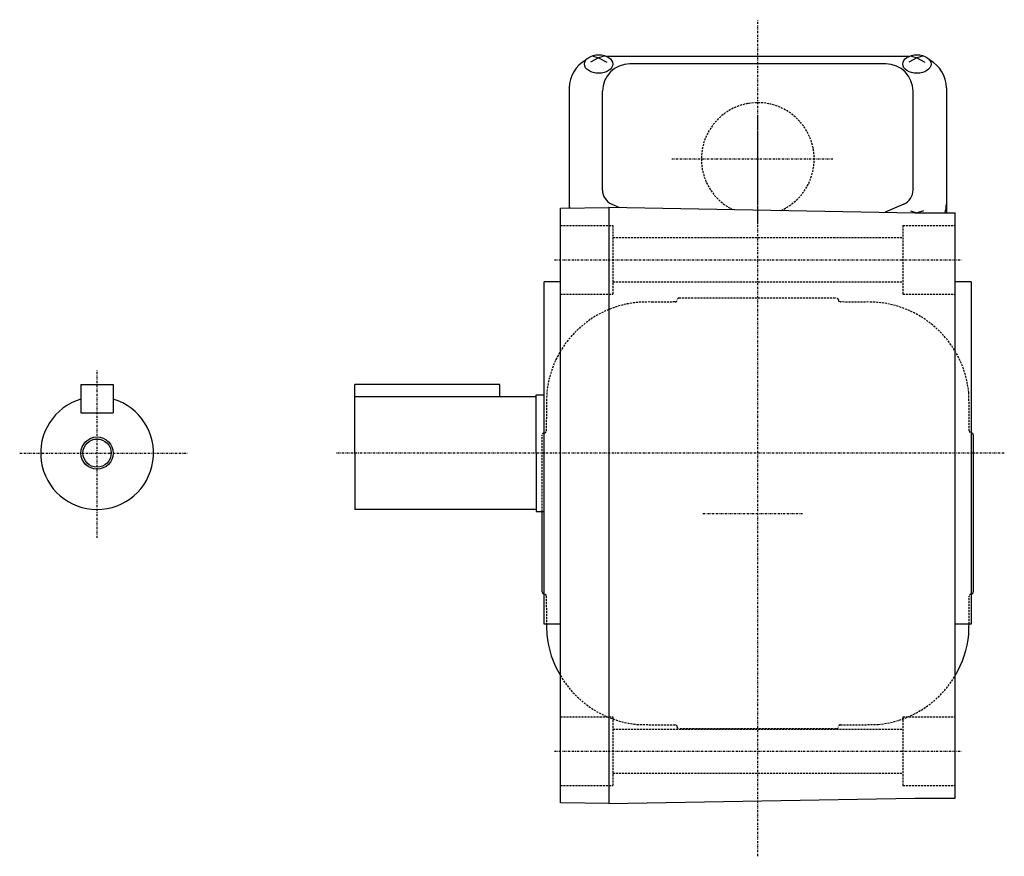
# Model space of a CAD drawing. Extents: x -182 to 652, y -194 to 238.
# Drawn here: x 407 to 652, y -186 to 21 of the extents above; entities that cross this region are included whole.
import ezdxf

# ---------------------------------------------------------------- set-up
doc = ezdxf.new("R2010")
doc.units = 0
doc.header["$MEASUREMENT"] = 0
doc.linetypes.add('CENTER', pattern=[1, 0.5, -0.25, 0, -0.25])
doc.linetypes.add('DASHED', pattern=[0.75, 0.5, -0.25])
doc.layers.get('0').update_dxf_attribs({"color": 53})

msp = doc.modelspace()

# ---------------------------------------------------------------- linework, layer by layer
at = {"linetype": 'CENTER', "lineweight": -3}
for p, q in [((590.417923, -29.134283), (590.417923, 21.434763)), ((590.417923, -186.27262), (590.417923, -2.462531)), ((609.062856, -13.169193), (569.117466, -13.169193)), ((539.971839, -38.169193), (641.055053, -38.169193)), ((426.417923, -107.217516), (426.417923, -65.485925)), ((407.214993, -86.169193), (448.946584, -86.169193)), ((651.606505, -86.169193), (485.783473, -86.169193)), ((576.795859, -101.151738), (601.731686, -101.151738)), ((539.971839, -160.169193), (641.055053, -160.169193))]:
    msp.add_line(p, q, dxfattribs=at)
at = {"linetype": 'Continuous', "lineweight": -3}
for p, q in [((549.327907, 12.463827), (550.917923, 11.954001)), ((552.50794, 12.463827), (550.917923, 11.954001)), ((627.916742, 12.301955), (552.919105, 12.301955)), ((628.327907, 12.463827), (629.917923, 11.954001)), ((631.50794, 12.463827), (629.917923, 11.954001)), ((550.917923, 11.954001), (548.917923, 10.904812)), ((550.917923, 11.954001), (552.917923, 10.904812)), ((622.167923, 10.448334), (558.667923, 10.448334)), ((629.917923, 11.954001), (627.917923, 10.904812)), ((629.917923, 11.954001), (631.917923, 10.904812)), ((543.617923, 4.501955), (543.617923, -25.340252)), ((551.867923, -20.862303), (551.867923, 3.648334)), ((628.967923, -20.862303), (628.967923, 3.648334)), ((637.217923, 4.501955), (637.217923, -26.48705)), ((554.169257, -24.354293), (556.118293, -25.190766)), ((626.666589, -24.354293), (622.002682, -26.355914)), ((541.417923, -25.378654), (553.417923, -25.169193)), ((541.417923, -140.52608), (541.417923, -25.378654)), ((553.417923, -25.14301), (629.417923, -26.48705)), ((553.417923, -25.14301), (553.417923, -173.160465)), ((628.327907, -25.994434), (629.864246, -26.48705)), ((629.417923, -26.48705), (639.417923, -26.48705)), ((631.50794, -25.994434), (629.9716, -26.48705)), ((639.417923, -140.52608), (639.417923, -26.48705)), ((537.417923, -128.669193), (537.417923, -43.669193)), ((541.417923, -43.669193), (537.417923, -43.669193)), ((643.417923, -43.669193), (639.417923, -43.669193)), ((643.417923, -43.669193), (643.417923, -128.669193)), ((422.417923, -69.169193), (430.417923, -69.169193)), ((422.417923, -69.169193), (422.417923, -76.169193)), ((430.417923, -69.169193), (430.417923, -76.169193)), ((490.417923, -86.169193), (490.417923, -69.169193)), ((526.417923, -69.169193), (490.417923, -69.169193)), ((526.417923, -72.169193), (526.417923, -69.169193)), ((535.417923, -72.169193), (490.417923, -72.169193)), ((535.417923, -86.169193), (535.417923, -71.669193)), ((535.417923, -86.169193), (535.417923, -71.669193)), ((535.417923, -71.669193), (537.417923, -71.669193)), ((422.417923, -76.169193), (430.417923, -76.169193)), ((537.417923, -120.651738), (537.417923, -81.651738)), ((643.417923, -81.651738), (643.417923, -120.651738)), ((643.917923, -81.651738), (643.917923, -120.651738)), ((490.417923, -86.169193), (490.417923, -100.169193)), ((535.417923, -86.169193), (535.417923, -100.669193)), ((535.417923, -86.169193), (535.417923, -100.669193)), ((535.417923, -100.169193), (490.417923, -100.169193)), ((535.417923, -100.669193), (537.417923, -100.669193)), ((536.917923, -120.651738), (536.917923, -100.669193)), ((541.417923, -128.669193), (537.417923, -128.669193)), ((643.417923, -128.669193), (639.417923, -128.669193)), ((541.417923, -172.959732), (541.417923, -140.52608)), ((639.417923, -171.816425), (639.417923, -140.52608)), ((553.417923, -173.169193), (541.417923, -172.959732)), ((553.417923, -173.160465), (629.417923, -171.816425)), ((629.417923, -171.816425), (639.417923, -171.816425))]:
    msp.add_line(p, q, dxfattribs=at)
at = {"linetype": 'DASHED', "lineweight": -3}
for p, q in [((541.417923, -29.669193), (554.417923, -29.669193)), ((554.417923, -29.669193), (554.417923, -46.669193)), ((626.417923, -29.669193), (626.417923, -46.669193)), ((626.417923, -29.669193), (639.417923, -29.669193)), ((554.417923, -32.669193), (626.417923, -32.669193)), ((554.417923, -43.669193), (626.417923, -43.669193)), ((541.417923, -46.669193), (554.417923, -46.669193)), ((570.917923, -47.651738), (609.917923, -47.651738)), ((626.417923, -46.669193), (639.417923, -46.669193)), ((536.917923, -100.669193), (536.917923, -81.651738)), ((541.417923, -151.669193), (554.417923, -151.669193)), ((554.417923, -151.669193), (554.417923, -168.669193)), ((626.417923, -151.669193), (639.417923, -151.669193)), ((626.417923, -151.669193), (626.417923, -168.669193)), ((554.417923, -154.669193), (626.417923, -154.669193)), ((609.917923, -154.651738), (570.917923, -154.651738)), ((554.417923, -165.669193), (626.417923, -165.669193)), ((541.417923, -168.669193), (554.417923, -168.669193)), ((626.417923, -168.669193), (639.417923, -168.669193))]:
    msp.add_line(p, q, dxfattribs=at)
at = {"linetype": 'Continuous', "lineweight": -3}
for radius in [4, 3.5]:
    msp.add_circle((426.417923, -86.169193), radius, dxfattribs=at)
for centre, radius, start, end in [((551.417923, 4.501955), 7.8, 118.12516, 180), ((558.667923, 3.648334), 6.8, 90, 180), ((622.167923, 3.648334), 6.8, 0, 90), ((629.417923, 4.501955), 7.8, 0, 61.87484), ((555.667923, -20.862303), 3.8, 180, 246.772328), ((625.167923, -20.862303), 3.8, 293.227672, 0), ((551.417923, -24.357084), 7.8, 180, 187.233211), ((629.417923, -24.357084), 7.8, 344.152817, 0), ((426.417923, -86.169193), 14, 106.60155, 73.39845), ((643.417923, -81.651738), 0.5, 0, 90), ((537.417923, -120.651738), 0.5, 180, 270), ((643.417923, -120.651738), 0.5, 270, 0), ((937.917923, -121.151738), 400, 181.07686, 181.431984), ((242.917923, -121.151738), 400, 358.568016, 358.92314), ((562.917923, -128.651738), 25, 185.730175, 210.683417), ((617.917923, -128.651738), 25, 329.316583, 354.269825)]:
    msp.add_arc(centre, radius, start, end, dxfattribs=at)
at = {"linetype": 'DASHED', "lineweight": -3}
for centre, radius, start, end in [((590.417923, -13.169193), 14, 294.58189, 243.391799), ((562.917923, -73.651738), 25, 86.56135, 174.269825), ((570.417923, -448.651738), 400, 90.07153, 90.859541), ((569.917923, -48.151738), 0.5, 270, 0), ((570.917923, -48.151738), 0.5, 90, 180), ((609.917923, -48.151738), 0.5, 0, 90), ((610.917923, -48.151738), 0.5, 180, 270), ((610.417923, -448.651738), 400, 89.140459, 89.92847), ((617.917923, -73.651738), 25, 5.730175, 93.43865), ((937.917923, -81.151738), 400, 178.568016, 179.947), ((242.917923, -81.151738), 400, 0.07153, 1.431984), ((537.417923, -81.651738), 0.5, 90, 180), ((537.417923, -80.651738), 0.5, 270, 0), ((643.417923, -80.651738), 0.5, 180, 270), ((537.417923, -121.651738), 0.5, 0, 90), ((937.917923, -121.151738), 400, 180.07153, 181.07686), ((242.917923, -121.151738), 400, 358.92314, 359.92847), ((643.417923, -121.651738), 0.5, 90, 180), ((562.917923, -128.651738), 25, 210.683417, 264.269825), ((617.917923, -128.651738), 25, 275.730175, 329.316583), ((570.417923, 246.348262), 400, 268.568016, 269.92847), ((569.917923, -154.151738), 0.5, 0, 90), ((610.917923, -154.151738), 0.5, 90, 180), ((610.417923, 246.348262), 400, 270.07153, 271.431984), ((570.917923, -154.151738), 0.5, 180, 270), ((609.917923, -154.151738), 0.5, 270, 0)]:
    msp.add_arc(centre, radius, start, end, dxfattribs=at)
at = {"linetype": 'Continuous', "lineweight": -3}
for centre in [(550.917923, 10.416547), (629.917923, 10.416547)]:
    msp.add_ellipse(centre, major_axis=(3.5, 0), ratio=0.656603, dxfattribs=at)

doc.saveas('drawing.dxf')
